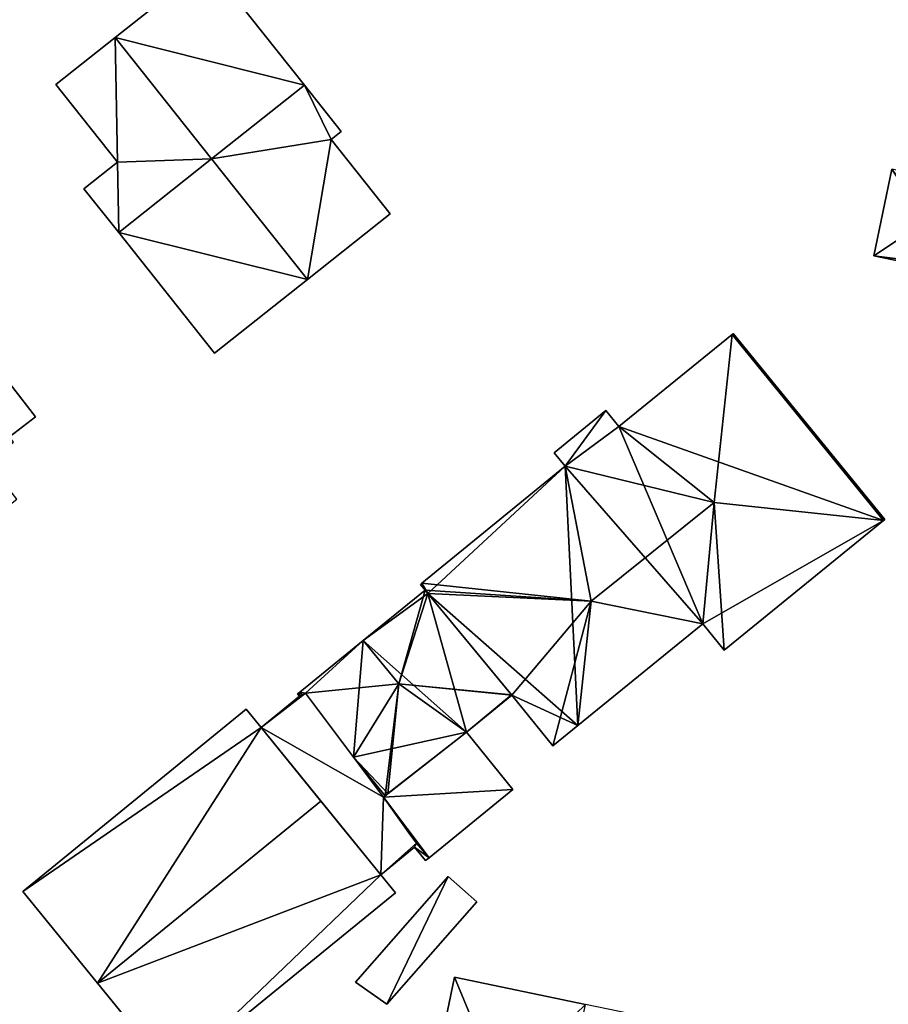
# Model space of a CAD drawing. Units: metres. Extents: x 76219 to 76884, y 346500 to 347008.
# Drawn here: x 76448 to 76495, y 346629 to 346681 of the extents above; entities that cross this region are included whole.
import ezdxf

# ---------------------------------------------------------------- set-up
doc = ezdxf.new("R2010")
doc.units = ezdxf.units.M
for name, color, linetype in [('FacadeFaces', 253, 'Continuous'), ('FloorBoundary', 4, 'Continuous'), ('FloorFaces', 253, 'Continuous'), ('OuterEaves', 4, 'Continuous'), ('RoofFaces', 24, 'Continuous'), ('RoofLines', 2, 'Continuous')]:
    doc.layers.add(name, color=color, linetype=linetype)

msp = doc.modelspace()

# ---------------------------------------------------------------- linework, layer by layer
at = {"layer": 'FacadeFaces'}
for points in [[(76458.491, 346683.989, 254.579), (76453.552, 346680.063, 250.668), (76453.552, 346680.063, 259.554), (76458.491, 346683.989, 254.579)], [(76458.491, 346683.989, 250.668), (76453.552, 346680.063, 250.668), (76458.491, 346683.989, 254.579), (76458.491, 346683.989, 250.668)], [(76463.621, 346677.535, 254.579), (76458.491, 346683.989, 250.668), (76458.491, 346683.989, 254.579), (76463.621, 346677.535, 254.579)], [(76463.621, 346677.535, 250.668), (76458.491, 346683.989, 250.668), (76463.621, 346677.535, 254.579), (76463.621, 346677.535, 250.668)], [(76453.552, 346680.063, 259.554), (76453.552, 346680.063, 250.668), (76450.398, 346677.557, 256.378), (76453.552, 346680.063, 259.554)], [(76453.552, 346680.063, 250.668), (76450.398, 346677.557, 250.668), (76450.398, 346677.557, 256.378), (76453.552, 346680.063, 250.668)], [(76450.398, 346677.557, 256.378), (76450.398, 346677.557, 250.668), (76453.672, 346673.437, 256.378), (76450.398, 346677.557, 256.378)], [(76450.398, 346677.557, 250.668), (76453.672, 346673.437, 250.668), (76453.672, 346673.437, 256.378), (76450.398, 346677.557, 250.668)], [(76463.621, 346677.535, 254.839), (76458.682, 346673.608, 250.891), (76458.682, 346673.608, 259.962), (76463.621, 346677.535, 254.839)], [(76463.621, 346677.535, 250.891), (76458.682, 346673.608, 250.891), (76463.621, 346677.535, 254.839), (76463.621, 346677.535, 250.891)], [(76458.682, 346673.607, 259.554), (76458.682, 346673.607, 250.668), (76463.621, 346677.535, 254.579), (76458.682, 346673.607, 259.554)], [(76458.682, 346673.607, 250.668), (76463.621, 346677.535, 250.668), (76463.621, 346677.535, 254.579), (76458.682, 346673.607, 250.668)], [(76465.58, 346675.07, 254.839), (76463.621, 346677.535, 250.891), (76463.621, 346677.535, 254.839), (76465.58, 346675.07, 254.839)], [(76465.58, 346675.07, 250.891), (76463.621, 346677.535, 250.891), (76465.58, 346675.07, 254.839), (76465.58, 346675.07, 250.891)], [(76465.036, 346674.637, 255.404), (76465.036, 346674.637, 250.891), (76465.58, 346675.07, 254.839), (76465.036, 346674.637, 255.404)], [(76465.58, 346675.07, 254.839), (76465.036, 346674.637, 250.891), (76465.58, 346675.07, 250.891), (76465.58, 346675.07, 254.839)], [(76468.178, 346670.683, 255.404), (76465.036, 346674.637, 250.891), (76465.036, 346674.637, 255.404), (76468.178, 346670.683, 255.404)], [(76468.178, 346670.683, 250.891), (76465.036, 346674.637, 250.891), (76468.178, 346670.683, 255.404), (76468.178, 346670.683, 250.891)], [(76453.672, 346673.437, 256.378), (76453.672, 346673.437, 250.668), (76451.886, 346672.017, 254.579), (76453.672, 346673.437, 256.378)], [(76451.886, 346672.017, 254.579), (76453.672, 346673.437, 250.668), (76451.886, 346672.017, 250.668), (76451.886, 346672.017, 254.579)], [(76458.682, 346673.608, 259.962), (76458.682, 346673.608, 250.891), (76453.743, 346669.68, 254.839), (76458.682, 346673.608, 259.962)], [(76458.682, 346673.608, 250.891), (76453.743, 346669.68, 250.891), (76453.743, 346669.68, 254.839), (76458.682, 346673.608, 250.891)], [(76453.743, 346669.68, 254.579), (76458.682, 346673.607, 250.668), (76458.682, 346673.607, 259.554), (76453.743, 346669.68, 254.579)], [(76453.743, 346669.68, 250.668), (76458.682, 346673.607, 250.668), (76453.743, 346669.68, 254.579), (76453.743, 346669.68, 250.668)], [(76494.88, 346673.051, 252.956), (76493.926, 346668.449, 250.916), (76493.926, 346668.449, 252.956), (76494.88, 346673.051, 252.956)], [(76494.88, 346673.051, 250.916), (76493.926, 346668.449, 250.916), (76494.88, 346673.051, 252.956), (76494.88, 346673.051, 250.916)], [(76451.886, 346672.017, 254.579), (76453.743, 346669.68, 250.668), (76453.743, 346669.68, 254.579), (76451.886, 346672.017, 254.579)], [(76451.886, 346672.017, 250.668), (76453.743, 346669.68, 250.668), (76451.886, 346672.017, 254.579), (76451.886, 346672.017, 250.668)], [(76463.782, 346667.19, 259.962), (76463.782, 346667.19, 250.891), (76468.178, 346670.683, 255.404), (76463.782, 346667.19, 259.962)], [(76463.782, 346667.19, 250.891), (76468.178, 346670.683, 250.891), (76468.178, 346670.683, 255.404), (76463.782, 346667.19, 250.891)], [(76453.743, 346669.68, 254.839), (76458.843, 346663.264, 250.891), (76458.843, 346663.264, 254.84), (76453.743, 346669.68, 254.839)], [(76453.743, 346669.68, 250.891), (76458.843, 346663.264, 250.891), (76453.743, 346669.68, 254.839), (76453.743, 346669.68, 250.891)], [(76493.926, 346668.449, 252.956), (76496.218, 346667.974, 250.916), (76496.218, 346667.974, 253.39), (76493.926, 346668.449, 252.956)], [(76493.926, 346668.449, 250.916), (76496.218, 346667.974, 250.916), (76493.926, 346668.449, 252.956), (76493.926, 346668.449, 250.916)], [(76458.843, 346663.264, 254.84), (76463.782, 346667.19, 250.891), (76463.782, 346667.19, 259.962), (76458.843, 346663.264, 254.84)], [(76458.843, 346663.264, 250.891), (76463.782, 346667.19, 250.891), (76458.843, 346663.264, 254.84), (76458.843, 346663.264, 250.891)], [(76486.375, 346664.258, 255.664), (76480.357, 346659.354, 250.894), (76480.357, 346659.354, 255.704), (76486.375, 346664.258, 255.664)], [(76486.375, 346664.258, 250.894), (76480.357, 346659.354, 250.894), (76486.375, 346664.258, 255.664), (76486.375, 346664.258, 250.894)], [(76486.436, 346664.308, 255.613), (76486.375, 346664.258, 250.894), (76486.375, 346664.258, 255.664), (76486.436, 346664.308, 255.613)], [(76486.436, 346664.308, 250.894), (76486.375, 346664.258, 250.894), (76486.436, 346664.308, 255.613), (76486.436, 346664.308, 250.894)], [(76494.5, 346654.412, 255.613), (76486.436, 346664.308, 250.894), (76486.436, 346664.308, 255.613), (76494.5, 346654.412, 255.613)], [(76494.5, 346654.412, 250.894), (76486.436, 346664.308, 250.894), (76494.5, 346654.412, 255.613), (76494.5, 346654.412, 250.894)], [(76449.306, 346659.882, 256.036), (76447.054, 346662.762, 251.046), (76447.054, 346662.762, 256.036), (76449.306, 346659.882, 256.036)], [(76449.306, 346659.882, 251.046), (76447.054, 346662.762, 251.046), (76449.306, 346659.882, 256.036), (76449.306, 346659.882, 251.046)], [(76479.662, 346660.207, 254.35), (76479.662, 346660.207, 251.168), (76476.913, 346657.967, 254.35), (76479.662, 346660.207, 254.35)], [(76476.913, 346657.967, 254.35), (76479.662, 346660.207, 251.168), (76476.913, 346657.967, 251.168), (76476.913, 346657.967, 254.35)], [(76480.357, 346659.354, 254.35), (76479.662, 346660.207, 251.168), (76479.662, 346660.207, 254.35), (76480.357, 346659.354, 254.35)], [(76480.357, 346659.354, 251.168), (76479.662, 346660.207, 251.168), (76480.357, 346659.354, 254.35), (76480.357, 346659.354, 251.168)], [(76447.928, 346658.804, 257.444), (76447.928, 346658.804, 251.046), (76449.306, 346659.882, 256.036), (76447.928, 346658.804, 257.444)], [(76447.928, 346658.804, 251.046), (76449.306, 346659.882, 251.046), (76449.306, 346659.882, 256.036), (76447.928, 346658.804, 251.046)], [(76480.357, 346659.354, 255.704), (76480.357, 346659.354, 250.894), (76477.501, 346657.245, 255.613), (76480.357, 346659.354, 255.704)], [(76480.357, 346659.354, 250.894), (76477.501, 346657.245, 250.894), (76477.501, 346657.245, 255.613), (76480.357, 346659.354, 250.894)], [(76477.501, 346657.245, 254.35), (76480.357, 346659.354, 251.168), (76480.357, 346659.354, 254.35), (76477.501, 346657.245, 254.35)], [(76477.501, 346657.245, 251.168), (76480.357, 346659.354, 251.168), (76477.501, 346657.245, 254.35), (76477.501, 346657.245, 251.168)], [(76476.913, 346657.967, 254.35), (76477.501, 346657.245, 251.168), (76477.501, 346657.245, 254.35), (76476.913, 346657.967, 254.35)], [(76476.913, 346657.967, 251.168), (76477.501, 346657.245, 251.168), (76476.913, 346657.967, 254.35), (76476.913, 346657.967, 251.168)], [(76477.501, 346657.245, 255.613), (76469.862, 346651.021, 250.894), (76469.862, 346651.021, 255.663), (76477.501, 346657.245, 255.613)], [(76477.501, 346657.245, 250.894), (76469.862, 346651.021, 250.894), (76477.501, 346657.245, 255.613), (76477.501, 346657.245, 250.894)], [(76485.962, 346647.455, 255.609), (76494.438, 346654.361, 250.894), (76494.438, 346654.361, 255.665), (76485.962, 346647.455, 255.609)], [(76485.962, 346647.455, 250.894), (76494.438, 346654.361, 250.894), (76485.962, 346647.455, 255.609), (76485.962, 346647.455, 250.894)], [(76494.438, 346654.361, 255.665), (76494.438, 346654.361, 250.894), (76494.5, 346654.412, 255.613), (76494.438, 346654.361, 255.665)], [(76494.438, 346654.361, 250.894), (76494.5, 346654.412, 250.894), (76494.5, 346654.412, 255.613), (76494.438, 346654.361, 250.894)], [(76470.04, 346650.653, 253.798), (76466.746, 346647.97, 251.167), (76466.746, 346647.97, 254.466), (76470.04, 346650.653, 253.798)], [(76470.04, 346650.653, 251.167), (76466.746, 346647.97, 251.167), (76470.04, 346650.653, 253.798), (76470.04, 346650.653, 251.167)], [(76469.862, 346651.021, 255.663), (76469.862, 346651.021, 250.894), (76469.789, 346650.961, 255.603), (76469.862, 346651.021, 255.663)], [(76469.789, 346650.961, 255.603), (76469.862, 346651.021, 250.894), (76469.789, 346650.961, 250.894), (76469.789, 346650.961, 255.603)], [(76469.789, 346650.961, 255.603), (76469.789, 346650.961, 250.894), (76470.04, 346650.653, 255.603), (76469.789, 346650.961, 255.603)], [(76469.789, 346650.961, 250.894), (76470.04, 346650.653, 250.894), (76470.04, 346650.653, 255.603), (76469.789, 346650.961, 250.894)], [(76470.04, 346650.653, 255.603), (76470.189, 346650.472, 250.894), (76470.189, 346650.472, 255.603), (76470.04, 346650.653, 255.603)], [(76470.04, 346650.653, 250.894), (76470.189, 346650.472, 250.894), (76470.04, 346650.653, 255.603), (76470.04, 346650.653, 250.894)], [(76470.189, 346650.472, 253.798), (76470.04, 346650.653, 251.167), (76470.04, 346650.653, 253.798), (76470.189, 346650.472, 253.798)], [(76470.189, 346650.472, 251.167), (76470.04, 346650.653, 251.167), (76470.189, 346650.472, 253.798), (76470.189, 346650.472, 251.167)], [(76470.189, 346650.472, 255.603), (76474.655, 346645.057, 250.894), (76474.655, 346645.057, 255.63), (76470.189, 346650.472, 255.603)], [(76470.189, 346650.472, 250.894), (76474.655, 346645.057, 250.894), (76470.189, 346650.472, 255.603), (76470.189, 346650.472, 250.894)], [(76474.639, 346645.077, 253.798), (76470.189, 346650.472, 251.167), (76470.189, 346650.472, 253.798), (76474.639, 346645.077, 253.798)], [(76474.639, 346645.077, 251.167), (76470.189, 346650.472, 251.167), (76474.639, 346645.077, 253.798), (76474.639, 346645.077, 251.167)], [(76478.176, 346643.451, 256.727), (76484.816, 346648.861, 250.894), (76484.816, 346648.861, 256.77), (76478.176, 346643.451, 256.727)], [(76478.176, 346643.451, 250.894), (76484.816, 346648.861, 250.894), (76478.176, 346643.451, 256.727), (76478.176, 346643.451, 250.894)], [(76484.816, 346648.861, 256.77), (76484.816, 346648.861, 250.894), (76485.962, 346647.455, 255.609), (76484.816, 346648.861, 256.77)], [(76484.816, 346648.861, 250.894), (76485.962, 346647.455, 250.894), (76485.962, 346647.455, 255.609), (76484.816, 346648.861, 250.894)], [(76466.746, 346647.97, 254.466), (76466.746, 346647.97, 251.167), (76463.375, 346645.223, 253.782), (76466.746, 346647.97, 254.466)], [(76466.746, 346647.97, 251.167), (76463.375, 346645.223, 251.167), (76463.375, 346645.223, 253.782), (76466.746, 346647.97, 251.167)], [(76463.356, 346645.011, 254.005), (76461.311, 346643.345, 251.031), (76461.311, 346643.345, 254.005), (76463.356, 346645.011, 254.005)], [(76463.356, 346645.011, 251.031), (76461.311, 346643.345, 251.031), (76463.356, 346645.011, 254.005), (76463.356, 346645.011, 251.031)], [(76463.375, 346645.223, 253.782), (76463.375, 346645.223, 251.167), (76463.26, 346645.129, 253.759), (76463.375, 346645.223, 253.782)], [(76463.26, 346645.129, 253.759), (76463.375, 346645.223, 251.167), (76463.26, 346645.129, 251.167), (76463.26, 346645.129, 253.759)], [(76463.26, 346645.129, 253.759), (76463.356, 346645.011, 251.167), (76463.356, 346645.011, 253.759), (76463.26, 346645.129, 253.759)], [(76463.26, 346645.129, 251.167), (76463.356, 346645.011, 251.167), (76463.26, 346645.129, 253.759), (76463.26, 346645.129, 251.167)], [(76463.679, 346645.164, 254.005), (76463.679, 346645.164, 251.031), (76463.356, 346645.011, 254.005), (76463.679, 346645.164, 254.005)], [(76463.356, 346645.011, 254.005), (76463.679, 346645.164, 251.031), (76463.356, 346645.011, 251.031), (76463.356, 346645.011, 254.005)], [(76463.356, 346645.011, 253.759), (76463.495, 346645.077, 251.167), (76463.495, 346645.077, 253.782), (76463.356, 346645.011, 253.759)], [(76463.356, 346645.011, 251.167), (76463.495, 346645.077, 251.167), (76463.356, 346645.011, 253.759), (76463.356, 346645.011, 251.167)], [(76463.495, 346645.077, 253.782), (76463.679, 346645.164, 251.167), (76463.679, 346645.164, 253.813), (76463.495, 346645.077, 253.782)], [(76463.495, 346645.077, 251.167), (76463.679, 346645.164, 251.167), (76463.495, 346645.077, 253.782), (76463.495, 346645.077, 251.167)], [(76463.679, 346645.164, 253.813), (76463.679, 346645.164, 251.167), (76466.223, 346641.769, 253.782), (76463.679, 346645.164, 253.813)], [(76463.679, 346645.164, 251.167), (76466.223, 346641.769, 251.167), (76466.223, 346641.769, 253.782), (76463.679, 346645.164, 251.167)], [(76467.823, 346639.635, 254.005), (76463.679, 346645.164, 251.031), (76463.679, 346645.164, 254.005), (76467.823, 346639.635, 254.005)], [(76467.823, 346639.635, 251.031), (76463.679, 346645.164, 251.031), (76467.823, 346639.635, 254.005), (76467.823, 346639.635, 251.031)], [(76472.242, 346643.09, 253.794), (76472.242, 346643.09, 251.167), (76474.655, 346645.057, 253.794), (76472.242, 346643.09, 253.794)], [(76472.242, 346643.09, 251.167), (76474.655, 346645.057, 251.167), (76474.655, 346645.057, 253.794), (76472.242, 346643.09, 251.167)], [(76474.655, 346645.057, 253.794), (76474.639, 346645.077, 251.167), (76474.639, 346645.077, 253.798), (76474.655, 346645.057, 253.794)], [(76474.655, 346645.057, 251.167), (76474.639, 346645.077, 251.167), (76474.655, 346645.057, 253.794), (76474.655, 346645.057, 251.167)], [(76474.655, 346645.057, 255.63), (76474.655, 346645.057, 250.894), (76476.847, 346642.368, 255.63), (76474.655, 346645.057, 255.63)], [(76474.655, 346645.057, 250.894), (76476.847, 346642.368, 250.894), (76476.847, 346642.368, 255.63), (76474.655, 346645.057, 250.894)], [(76460.523, 346644.312, 255.612), (76448.629, 346634.62, 251.011), (76448.629, 346634.62, 255.612), (76460.523, 346644.312, 255.612)], [(76460.523, 346644.312, 251.011), (76448.629, 346634.62, 251.011), (76460.523, 346644.312, 255.612), (76460.523, 346644.312, 251.011)], [(76461.311, 346643.345, 256.426), (76461.311, 346643.345, 251.011), (76460.523, 346644.312, 255.612), (76461.311, 346643.345, 256.426)], [(76460.523, 346644.312, 255.612), (76461.311, 346643.345, 251.011), (76460.523, 346644.312, 251.011), (76460.523, 346644.312, 255.612)], [(76464.498, 346639.424, 259.726), (76464.498, 346639.424, 251.011), (76461.311, 346643.345, 256.426), (76464.498, 346639.424, 259.726)], [(76464.498, 346639.424, 251.011), (76461.311, 346643.345, 251.011), (76461.311, 346643.345, 256.426), (76464.498, 346639.424, 251.011)], [(76461.311, 346643.345, 254.005), (76467.684, 346635.505, 251.031), (76467.684, 346635.505, 254.005), (76461.311, 346643.345, 254.005)], [(76461.311, 346643.345, 251.031), (76467.684, 346635.505, 251.031), (76461.311, 346643.345, 254.005), (76461.311, 346643.345, 251.031)], [(76476.847, 346642.368, 255.63), (76478.176, 346643.451, 250.894), (76478.176, 346643.451, 256.727), (76476.847, 346642.368, 255.63)], [(76476.847, 346642.368, 250.894), (76478.176, 346643.451, 250.894), (76476.847, 346642.368, 255.63), (76476.847, 346642.368, 250.894)], [(76472.242, 346643.09, 253.877), (76467.823, 346639.635, 251.066), (76467.823, 346639.635, 253.89), (76472.242, 346643.09, 253.877)], [(76472.242, 346643.09, 251.066), (76467.823, 346639.635, 251.066), (76472.242, 346643.09, 253.877), (76472.242, 346643.09, 251.066)], [(76468.063, 346639.822, 253.811), (76468.063, 346639.822, 251.167), (76472.242, 346643.09, 253.794), (76468.063, 346639.822, 253.811)], [(76468.063, 346639.822, 251.167), (76472.242, 346643.09, 251.167), (76472.242, 346643.09, 253.794), (76468.063, 346639.822, 251.167)], [(76474.718, 346640.051, 253.423), (76472.242, 346643.09, 251.066), (76472.242, 346643.09, 253.877), (76474.718, 346640.051, 253.423)], [(76474.718, 346640.051, 251.066), (76472.242, 346643.09, 251.066), (76474.718, 346640.051, 253.423), (76474.718, 346640.051, 251.066)], [(76466.223, 346641.769, 253.782), (76466.223, 346641.769, 251.167), (76467.823, 346639.635, 253.763), (76466.223, 346641.769, 253.782)], [(76466.223, 346641.769, 251.167), (76467.823, 346639.635, 251.167), (76467.823, 346639.635, 253.763), (76466.223, 346641.769, 251.167)], [(76467.823, 346639.635, 253.763), (76467.921, 346639.711, 251.167), (76467.921, 346639.711, 253.782), (76467.823, 346639.635, 253.763)], [(76467.823, 346639.635, 251.167), (76467.921, 346639.711, 251.167), (76467.823, 346639.635, 253.763), (76467.823, 346639.635, 251.167)], [(76469.576, 346637.186, 254.005), (76467.823, 346639.635, 251.031), (76467.823, 346639.635, 254.005), (76469.576, 346637.186, 254.005)], [(76469.576, 346637.186, 251.031), (76467.823, 346639.635, 251.031), (76469.576, 346637.186, 254.005), (76469.576, 346637.186, 251.031)], [(76467.823, 346639.635, 253.89), (76467.823, 346639.635, 251.066), (76469.273, 346637.61, 253.602), (76467.823, 346639.635, 253.89)], [(76467.823, 346639.635, 251.066), (76469.273, 346637.61, 251.066), (76469.273, 346637.61, 253.602), (76467.823, 346639.635, 251.066)], [(76467.921, 346639.711, 253.782), (76468.063, 346639.822, 251.167), (76468.063, 346639.822, 253.811), (76467.921, 346639.711, 253.782)], [(76467.921, 346639.711, 251.167), (76468.063, 346639.822, 251.167), (76467.921, 346639.711, 253.782), (76467.921, 346639.711, 251.167)], [(76470.25, 346636.41, 253.423), (76470.25, 346636.41, 251.066), (76474.718, 346640.051, 253.423), (76470.25, 346636.41, 253.423)], [(76470.25, 346636.41, 251.066), (76474.718, 346640.051, 251.066), (76474.718, 346640.051, 253.423), (76470.25, 346636.41, 251.066)], [(76467.684, 346635.505, 256.428), (76464.498, 346639.424, 251.011), (76464.498, 346639.424, 259.726), (76467.684, 346635.505, 256.428)], [(76467.684, 346635.505, 251.011), (76464.498, 346639.424, 251.011), (76467.684, 346635.505, 256.428), (76467.684, 346635.505, 251.011)], [(76469.273, 346637.61, 253.602), (76469.273, 346637.61, 251.066), (76469.576, 346637.186, 253.542), (76469.273, 346637.61, 253.602)], [(76469.273, 346637.61, 251.066), (76469.576, 346637.186, 251.066), (76469.576, 346637.186, 253.542), (76469.273, 346637.61, 251.066)], [(76467.684, 346635.505, 254.005), (76469.481, 346636.97, 251.031), (76469.481, 346636.97, 254.005), (76467.684, 346635.505, 254.005)], [(76467.684, 346635.505, 251.031), (76469.481, 346636.97, 251.031), (76467.684, 346635.505, 254.005), (76467.684, 346635.505, 251.031)], [(76469.481, 346636.97, 254.005), (76469.576, 346637.186, 251.031), (76469.576, 346637.186, 254.005), (76469.481, 346636.97, 254.005)], [(76469.481, 346636.97, 251.031), (76469.576, 346637.186, 251.031), (76469.481, 346636.97, 254.005), (76469.481, 346636.97, 251.031)], [(76469.576, 346637.186, 253.542), (76469.576, 346637.186, 251.066), (76469.481, 346636.97, 253.53), (76469.576, 346637.186, 253.542)], [(76469.481, 346636.97, 253.53), (76469.576, 346637.186, 251.066), (76469.481, 346636.97, 251.066), (76469.481, 346636.97, 253.53)], [(76469.481, 346636.97, 253.53), (76469.481, 346636.97, 251.066), (76470.062, 346636.257, 253.423), (76469.481, 346636.97, 253.53)], [(76469.481, 346636.97, 251.066), (76470.062, 346636.257, 251.066), (76470.062, 346636.257, 253.423), (76469.481, 346636.97, 251.066)], [(76470.062, 346636.257, 253.423), (76470.25, 346636.41, 251.066), (76470.25, 346636.41, 253.423), (76470.062, 346636.257, 253.423)], [(76470.062, 346636.257, 251.066), (76470.25, 346636.41, 251.066), (76470.062, 346636.257, 253.423), (76470.062, 346636.257, 251.066)], [(76471.267, 346635.406, 252.78), (76466.345, 346629.797, 250.989), (76466.345, 346629.797, 252.78), (76471.267, 346635.406, 252.78)], [(76471.267, 346635.406, 250.989), (76466.345, 346629.797, 250.989), (76471.267, 346635.406, 252.78), (76471.267, 346635.406, 250.989)], [(76468.473, 346634.537, 255.612), (76467.684, 346635.505, 251.011), (76467.684, 346635.505, 256.428), (76468.473, 346634.537, 255.612)], [(76468.473, 346634.537, 251.011), (76467.684, 346635.505, 251.011), (76468.473, 346634.537, 255.612), (76468.473, 346634.537, 251.011)], [(76472.788, 346634.071, 252.78), (76471.267, 346635.406, 250.989), (76471.267, 346635.406, 252.78), (76472.788, 346634.071, 252.78)], [(76472.788, 346634.071, 250.989), (76471.267, 346635.406, 250.989), (76472.788, 346634.071, 252.78), (76472.788, 346634.071, 250.989)], [(76448.629, 346634.62, 255.612), (76452.609, 346629.736, 251.011), (76452.609, 346629.736, 259.726), (76448.629, 346634.62, 255.612)], [(76448.629, 346634.62, 251.011), (76452.609, 346629.736, 251.011), (76448.629, 346634.62, 255.612), (76448.629, 346634.62, 251.011)], [(76456.588, 346624.852, 255.612), (76468.473, 346634.537, 251.011), (76468.473, 346634.537, 255.612), (76456.588, 346624.852, 255.612)], [(76456.588, 346624.852, 251.011), (76468.473, 346634.537, 251.011), (76456.588, 346624.852, 255.612), (76456.588, 346624.852, 251.011)], [(76467.999, 346628.614, 252.78), (76467.999, 346628.614, 250.989), (76472.788, 346634.071, 252.78), (76467.999, 346628.614, 252.78)], [(76472.788, 346634.071, 252.78), (76467.999, 346628.614, 250.989), (76472.788, 346634.071, 250.989), (76472.788, 346634.071, 252.78)], [(76452.609, 346629.736, 259.726), (76452.609, 346629.736, 251.011), (76456.588, 346624.852, 255.612), (76452.609, 346629.736, 259.726)], [(76452.609, 346629.736, 251.011), (76456.588, 346624.852, 251.011), (76456.588, 346624.852, 255.612), (76452.609, 346629.736, 251.011)], [(76466.345, 346629.797, 252.78), (76467.999, 346628.614, 250.989), (76467.999, 346628.614, 252.78), (76466.345, 346629.797, 252.78)], [(76466.345, 346629.797, 250.989), (76467.999, 346628.614, 250.989), (76466.345, 346629.797, 252.78), (76466.345, 346629.797, 250.989)], [(76471.603, 346630.051, 256.251), (76469.482, 346619.806, 250.73), (76469.482, 346619.806, 256.251), (76471.603, 346630.051, 256.251)], [(76471.603, 346630.051, 250.73), (76469.482, 346619.806, 250.73), (76471.603, 346630.051, 256.251), (76471.603, 346630.051, 250.73)], [(76478.574, 346628.608, 259.111), (76478.574, 346628.608, 250.73), (76471.603, 346630.051, 256.251), (76478.574, 346628.608, 259.111)], [(76478.574, 346628.608, 250.73), (76471.603, 346630.051, 250.73), (76471.603, 346630.051, 256.251), (76478.574, 346628.608, 250.73)]]:
    msp.add_3dface(points, dxfattribs=at)
at = {"layer": 'FloorBoundary'}
for points in [[(76451.886, 346672.017, 250.668), (76453.743, 346669.68, 250.668), (76458.682, 346673.607, 250.668), (76463.621, 346677.535, 250.668), (76458.491, 346683.989, 250.668), (76453.552, 346680.063, 250.668), (76450.398, 346677.557, 250.668), (76453.672, 346673.437, 250.668), (76451.886, 346672.017, 250.668)], [(76465.58, 346675.07, 250.891), (76463.621, 346677.535, 250.891), (76458.682, 346673.608, 250.891), (76453.743, 346669.68, 250.891), (76458.843, 346663.264, 250.891), (76463.782, 346667.19, 250.891), (76468.178, 346670.683, 250.891), (76465.036, 346674.637, 250.891), (76465.58, 346675.07, 250.891)], [(76498.484, 346667.504, 250.916), (76498.559, 346667.867, 250.916), (76499.483, 346672.097, 250.916), (76499.464, 346672.101, 250.916), (76494.88, 346673.051, 250.916), (76493.926, 346668.449, 250.916), (76496.218, 346667.974, 250.916), (76498.484, 346667.504, 250.916)], [(76469.789, 346650.961, 250.894), (76470.04, 346650.653, 250.894), (76470.189, 346650.472, 250.894), (76474.655, 346645.057, 250.894), (76476.847, 346642.368, 250.894), (76478.176, 346643.451, 250.894), (76484.816, 346648.861, 250.894), (76485.962, 346647.455, 250.894), (76494.438, 346654.361, 250.894), (76494.5, 346654.412, 250.894), (76486.436, 346664.308, 250.894), (76486.375, 346664.258, 250.894), (76480.357, 346659.354, 250.894), (76477.501, 346657.245, 250.894), (76469.862, 346651.021, 250.894), (76469.789, 346650.961, 250.894)], [(76443.811, 346663.929, 251.046), (76440.188, 346661.095, 251.046), (76435.118, 346657.13, 251.046), (76440.916, 346649.716, 251.046), (76445.986, 346653.68, 251.046), (76448.309, 346655.497, 251.046), (76446.777, 346657.456, 251.046), (76448.145, 346658.526, 251.046), (76447.928, 346658.804, 251.046), (76449.306, 346659.882, 251.046), (76447.054, 346662.762, 251.046), (76445.608, 346661.632, 251.046), (76443.811, 346663.929, 251.046)], [(76476.913, 346657.967, 251.168), (76477.501, 346657.245, 251.168), (76480.357, 346659.354, 251.168), (76479.662, 346660.207, 251.168), (76476.913, 346657.967, 251.168)], [(76463.26, 346645.129, 251.167), (76463.356, 346645.011, 251.167), (76463.495, 346645.077, 251.167), (76463.679, 346645.164, 251.167), (76466.223, 346641.769, 251.167), (76467.823, 346639.635, 251.167), (76467.921, 346639.711, 251.167), (76468.063, 346639.822, 251.167), (76472.242, 346643.09, 251.167), (76474.655, 346645.057, 251.167), (76474.639, 346645.077, 251.167), (76470.189, 346650.472, 251.167), (76470.04, 346650.653, 251.167), (76466.746, 346647.97, 251.167), (76463.375, 346645.223, 251.167), (76463.26, 346645.129, 251.167)], [(76463.356, 346645.011, 251.031), (76461.311, 346643.345, 251.031), (76467.684, 346635.505, 251.031), (76469.481, 346636.97, 251.031), (76469.576, 346637.186, 251.031), (76467.823, 346639.635, 251.031), (76463.679, 346645.164, 251.031), (76463.356, 346645.011, 251.031)], [(76460.523, 346644.312, 251.011), (76448.629, 346634.62, 251.011), (76452.609, 346629.736, 251.011), (76456.588, 346624.852, 251.011), (76468.473, 346634.537, 251.011), (76467.684, 346635.505, 251.011), (76464.498, 346639.424, 251.011), (76461.311, 346643.345, 251.011), (76460.523, 346644.312, 251.011)], [(76469.481, 346636.97, 251.066), (76470.062, 346636.257, 251.066), (76470.25, 346636.41, 251.066), (76474.718, 346640.051, 251.066), (76472.242, 346643.09, 251.066), (76467.823, 346639.635, 251.066), (76469.273, 346637.61, 251.066), (76469.576, 346637.186, 251.066), (76469.481, 346636.97, 251.066)], [(76472.788, 346634.071, 250.989), (76471.267, 346635.406, 250.989), (76466.345, 346629.797, 250.989), (76467.999, 346628.614, 250.989), (76472.788, 346634.071, 250.989)], [(76468.718, 346616.117, 250.73), (76475.689, 346614.674, 250.73), (76482.66, 346613.231, 250.73), (76483.424, 346616.919, 250.73), (76483.444, 346617.017, 250.73), (76483.542, 346616.997, 250.73), (76485.643, 346627.144, 250.73), (76478.574, 346628.608, 250.73), (76471.603, 346630.051, 250.73), (76469.482, 346619.806, 250.73), (76468.718, 346616.117, 250.73)]]:
    msp.add_polyline3d(points, dxfattribs=at)
at = {"layer": 'FloorFaces'}
for points in [[(76463.621, 346677.535, 250.668), (76453.552, 346680.063, 250.668), (76458.491, 346683.989, 250.668), (76463.621, 346677.535, 250.668)], [(76453.552, 346680.063, 250.668), (76453.672, 346673.437, 250.668), (76450.398, 346677.557, 250.668), (76453.552, 346680.063, 250.668)], [(76458.682, 346673.607, 250.668), (76453.552, 346680.063, 250.668), (76463.621, 346677.535, 250.668), (76458.682, 346673.607, 250.668)], [(76458.682, 346673.607, 250.668), (76453.672, 346673.437, 250.668), (76453.552, 346680.063, 250.668), (76458.682, 346673.607, 250.668)], [(76463.621, 346677.535, 250.891), (76465.036, 346674.637, 250.891), (76458.682, 346673.608, 250.891), (76463.621, 346677.535, 250.891)], [(76465.58, 346675.07, 250.891), (76465.036, 346674.637, 250.891), (76463.621, 346677.535, 250.891), (76465.58, 346675.07, 250.891)], [(76458.682, 346673.608, 250.891), (76465.036, 346674.637, 250.891), (76463.782, 346667.19, 250.891), (76458.682, 346673.608, 250.891)], [(76463.782, 346667.19, 250.891), (76465.036, 346674.637, 250.891), (76468.178, 346670.683, 250.891), (76463.782, 346667.19, 250.891)], [(76451.886, 346672.017, 250.668), (76453.672, 346673.437, 250.668), (76453.743, 346669.68, 250.668), (76451.886, 346672.017, 250.668)], [(76453.743, 346669.68, 250.668), (76453.672, 346673.437, 250.668), (76458.682, 346673.607, 250.668), (76453.743, 346669.68, 250.668)], [(76458.682, 346673.608, 250.891), (76463.782, 346667.19, 250.891), (76453.743, 346669.68, 250.891), (76458.682, 346673.608, 250.891)], [(76498.559, 346667.867, 250.916), (76493.926, 346668.449, 250.916), (76494.88, 346673.051, 250.916), (76498.559, 346667.867, 250.916)], [(76453.743, 346669.68, 250.891), (76463.782, 346667.19, 250.891), (76458.843, 346663.264, 250.891), (76453.743, 346669.68, 250.891)], [(76498.559, 346667.867, 250.916), (76496.218, 346667.974, 250.916), (76493.926, 346668.449, 250.916), (76498.559, 346667.867, 250.916)], [(76494.438, 346654.361, 250.894), (76480.357, 346659.354, 250.894), (76486.375, 346664.258, 250.894), (76494.438, 346654.361, 250.894)], [(76494.5, 346654.412, 250.894), (76486.375, 346664.258, 250.894), (76486.436, 346664.308, 250.894), (76494.5, 346654.412, 250.894)], [(76494.438, 346654.361, 250.894), (76486.375, 346664.258, 250.894), (76494.5, 346654.412, 250.894), (76494.438, 346654.361, 250.894)], [(76447.928, 346658.804, 251.046), (76447.054, 346662.762, 251.046), (76449.306, 346659.882, 251.046), (76447.928, 346658.804, 251.046)], [(76476.913, 346657.967, 251.168), (76479.662, 346660.207, 251.168), (76477.501, 346657.245, 251.168), (76476.913, 346657.967, 251.168)], [(76477.501, 346657.245, 251.168), (76479.662, 346660.207, 251.168), (76480.357, 346659.354, 251.168), (76477.501, 346657.245, 251.168)], [(76484.816, 346648.861, 250.894), (76477.501, 346657.245, 250.894), (76480.357, 346659.354, 250.894), (76484.816, 346648.861, 250.894)], [(76484.816, 346648.861, 250.894), (76480.357, 346659.354, 250.894), (76494.438, 346654.361, 250.894), (76484.816, 346648.861, 250.894)], [(76470.189, 346650.472, 250.894), (76469.862, 346651.021, 250.894), (76477.501, 346657.245, 250.894), (76470.189, 346650.472, 250.894)], [(76470.189, 346650.472, 250.894), (76477.501, 346657.245, 250.894), (76478.176, 346643.451, 250.894), (76470.189, 346650.472, 250.894)], [(76478.176, 346643.451, 250.894), (76477.501, 346657.245, 250.894), (76484.816, 346648.861, 250.894), (76478.176, 346643.451, 250.894)], [(76484.816, 346648.861, 250.894), (76494.438, 346654.361, 250.894), (76485.962, 346647.455, 250.894), (76484.816, 346648.861, 250.894)], [(76470.189, 346650.472, 251.167), (76466.746, 346647.97, 251.167), (76470.04, 346650.653, 251.167), (76470.189, 346650.472, 251.167)], [(76469.789, 346650.961, 250.894), (76469.862, 346651.021, 250.894), (76470.04, 346650.653, 250.894), (76469.789, 346650.961, 250.894)], [(76470.04, 346650.653, 250.894), (76469.862, 346651.021, 250.894), (76470.189, 346650.472, 250.894), (76470.04, 346650.653, 250.894)], [(76472.242, 346643.09, 251.167), (76466.746, 346647.97, 251.167), (76470.189, 346650.472, 251.167), (76472.242, 346643.09, 251.167)], [(76470.189, 346650.472, 250.894), (76478.176, 346643.451, 250.894), (76474.655, 346645.057, 250.894), (76470.189, 346650.472, 250.894)], [(76472.242, 346643.09, 251.167), (76470.189, 346650.472, 251.167), (76474.639, 346645.077, 251.167), (76472.242, 346643.09, 251.167)], [(76463.679, 346645.164, 251.167), (76463.375, 346645.223, 251.167), (76466.746, 346647.97, 251.167), (76463.679, 346645.164, 251.167)], [(76463.679, 346645.164, 251.167), (76466.746, 346647.97, 251.167), (76466.223, 346641.769, 251.167), (76463.679, 346645.164, 251.167)], [(76466.223, 346641.769, 251.167), (76466.746, 346647.97, 251.167), (76472.242, 346643.09, 251.167), (76466.223, 346641.769, 251.167)], [(76463.356, 346645.011, 251.031), (76463.679, 346645.164, 251.031), (76461.311, 346643.345, 251.031), (76463.356, 346645.011, 251.031)], [(76461.311, 346643.345, 251.031), (76463.679, 346645.164, 251.031), (76467.823, 346639.635, 251.031), (76461.311, 346643.345, 251.031)], [(76463.26, 346645.129, 251.167), (76463.375, 346645.223, 251.167), (76463.356, 346645.011, 251.167), (76463.26, 346645.129, 251.167)], [(76463.356, 346645.011, 251.167), (76463.375, 346645.223, 251.167), (76463.495, 346645.077, 251.167), (76463.356, 346645.011, 251.167)], [(76463.495, 346645.077, 251.167), (76463.375, 346645.223, 251.167), (76463.679, 346645.164, 251.167), (76463.495, 346645.077, 251.167)], [(76472.242, 346643.09, 251.167), (76474.639, 346645.077, 251.167), (76474.655, 346645.057, 251.167), (76472.242, 346643.09, 251.167)], [(76474.655, 346645.057, 250.894), (76478.176, 346643.451, 250.894), (76476.847, 346642.368, 250.894), (76474.655, 346645.057, 250.894)], [(76460.523, 346644.312, 251.011), (76461.311, 346643.345, 251.011), (76448.629, 346634.62, 251.011), (76460.523, 346644.312, 251.011)], [(76448.629, 346634.62, 251.011), (76461.311, 346643.345, 251.011), (76452.609, 346629.736, 251.011), (76448.629, 346634.62, 251.011)], [(76452.609, 346629.736, 251.011), (76461.311, 346643.345, 251.011), (76464.498, 346639.424, 251.011), (76452.609, 346629.736, 251.011)], [(76461.311, 346643.345, 251.031), (76467.823, 346639.635, 251.031), (76467.684, 346635.505, 251.031), (76461.311, 346643.345, 251.031)], [(76466.223, 346641.769, 251.167), (76472.242, 346643.09, 251.167), (76468.063, 346639.822, 251.167), (76466.223, 346641.769, 251.167)], [(76474.718, 346640.051, 251.066), (76467.823, 346639.635, 251.066), (76472.242, 346643.09, 251.066), (76474.718, 346640.051, 251.066)], [(76466.223, 346641.769, 251.167), (76467.921, 346639.711, 251.167), (76467.823, 346639.635, 251.167), (76466.223, 346641.769, 251.167)], [(76466.223, 346641.769, 251.167), (76468.063, 346639.822, 251.167), (76467.921, 346639.711, 251.167), (76466.223, 346641.769, 251.167)], [(76467.684, 346635.505, 251.031), (76467.823, 346639.635, 251.031), (76469.576, 346637.186, 251.031), (76467.684, 346635.505, 251.031)], [(76470.25, 346636.41, 251.066), (76467.823, 346639.635, 251.066), (76474.718, 346640.051, 251.066), (76470.25, 346636.41, 251.066)], [(76470.25, 346636.41, 251.066), (76469.273, 346637.61, 251.066), (76467.823, 346639.635, 251.066), (76470.25, 346636.41, 251.066)], [(76452.609, 346629.736, 251.011), (76464.498, 346639.424, 251.011), (76467.684, 346635.505, 251.011), (76452.609, 346629.736, 251.011)], [(76470.25, 346636.41, 251.066), (76469.576, 346637.186, 251.066), (76469.273, 346637.61, 251.066), (76470.25, 346636.41, 251.066)], [(76467.684, 346635.505, 251.031), (76469.576, 346637.186, 251.031), (76469.481, 346636.97, 251.031), (76467.684, 346635.505, 251.031)], [(76469.481, 346636.97, 251.066), (76469.576, 346637.186, 251.066), (76470.25, 346636.41, 251.066), (76469.481, 346636.97, 251.066)], [(76469.481, 346636.97, 251.066), (76470.25, 346636.41, 251.066), (76470.062, 346636.257, 251.066), (76469.481, 346636.97, 251.066)], [(76452.609, 346629.736, 251.011), (76467.684, 346635.505, 251.011), (76456.588, 346624.852, 251.011), (76452.609, 346629.736, 251.011)], [(76456.588, 346624.852, 251.011), (76467.684, 346635.505, 251.011), (76468.473, 346634.537, 251.011), (76456.588, 346624.852, 251.011)], [(76471.267, 346635.406, 250.989), (76467.999, 346628.614, 250.989), (76466.345, 346629.797, 250.989), (76471.267, 346635.406, 250.989)], [(76472.788, 346634.071, 250.989), (76467.999, 346628.614, 250.989), (76471.267, 346635.406, 250.989), (76472.788, 346634.071, 250.989)], [(76478.574, 346628.608, 250.73), (76469.482, 346619.806, 250.73), (76471.603, 346630.051, 250.73), (76478.574, 346628.608, 250.73)]]:
    msp.add_3dface(points, dxfattribs=at)
at = {"layer": 'OuterEaves'}
for points in [[(76463.621, 346677.535, 254.579), (76458.491, 346683.989, 254.579), (76453.552, 346680.063, 259.554), (76450.398, 346677.557, 256.378), (76453.672, 346673.437, 256.378), (76451.886, 346672.017, 254.579), (76453.743, 346669.68, 254.579), (76458.682, 346673.607, 259.554), (76463.621, 346677.535, 254.579)], [(76463.782, 346667.19, 259.962), (76468.178, 346670.683, 255.404), (76465.036, 346674.637, 255.404), (76465.58, 346675.07, 254.839), (76463.621, 346677.535, 254.839), (76458.682, 346673.608, 259.962), (76453.743, 346669.68, 254.839), (76458.843, 346663.264, 254.84), (76463.782, 346667.19, 259.962)], [(76493.926, 346668.449, 252.956), (76496.218, 346667.974, 253.39), (76498.484, 346667.504, 252.961), (76498.559, 346667.867, 252.961), (76499.483, 346672.097, 252.952), (76499.464, 346672.101, 252.956), (76494.88, 346673.051, 252.956), (76493.926, 346668.449, 252.956)], [(76469.789, 346650.961, 255.603), (76470.04, 346650.653, 255.603), (76470.189, 346650.472, 255.603), (76474.655, 346645.057, 255.63), (76476.847, 346642.368, 255.63), (76478.176, 346643.451, 256.727), (76484.816, 346648.861, 256.77), (76485.962, 346647.455, 255.609), (76494.438, 346654.361, 255.665), (76494.5, 346654.412, 255.613), (76486.436, 346664.308, 255.613), (76486.375, 346664.258, 255.664), (76480.357, 346659.354, 255.704), (76477.501, 346657.245, 255.613), (76469.862, 346651.021, 255.663), (76469.789, 346650.961, 255.603)], [(76449.306, 346659.882, 256.036), (76447.054, 346662.762, 256.036), (76445.608, 346661.632, 257.513), (76443.811, 346663.929, 257.513), (76440.188, 346661.095, 261.215), (76435.118, 346657.13, 256.036), (76440.916, 346649.716, 256.036), (76445.986, 346653.68, 261.215), (76448.309, 346655.497, 258.842), (76446.777, 346657.456, 258.842), (76448.145, 346658.526, 257.444), (76447.928, 346658.804, 257.444), (76449.306, 346659.882, 256.036)], [(76476.913, 346657.967, 254.35), (76477.501, 346657.245, 254.35), (76480.357, 346659.354, 254.35), (76479.662, 346660.207, 254.35), (76476.913, 346657.967, 254.35)], [(76474.655, 346645.057, 253.794), (76474.639, 346645.077, 253.798), (76470.189, 346650.472, 253.798), (76470.04, 346650.653, 253.798), (76466.746, 346647.97, 254.466), (76463.375, 346645.223, 253.782), (76463.26, 346645.129, 253.759), (76463.356, 346645.011, 253.759), (76463.495, 346645.077, 253.782), (76463.679, 346645.164, 253.813), (76466.223, 346641.769, 253.782), (76467.823, 346639.635, 253.763), (76467.921, 346639.711, 253.782), (76468.063, 346639.822, 253.811), (76472.242, 346643.09, 253.794), (76474.655, 346645.057, 253.794)], [(76469.481, 346636.97, 254.005), (76469.576, 346637.186, 254.005), (76467.823, 346639.635, 254.005), (76463.679, 346645.164, 254.005), (76463.356, 346645.011, 254.005), (76461.311, 346643.345, 254.005), (76467.684, 346635.505, 254.005), (76469.481, 346636.97, 254.005)], [(76460.523, 346644.312, 255.612), (76448.629, 346634.62, 255.612), (76452.609, 346629.736, 259.726), (76456.588, 346624.852, 255.612), (76468.473, 346634.537, 255.612), (76467.684, 346635.505, 256.428), (76464.498, 346639.424, 259.726), (76461.311, 346643.345, 256.426), (76460.523, 346644.312, 255.612)], [(76470.062, 346636.257, 253.423), (76470.25, 346636.41, 253.423), (76474.718, 346640.051, 253.423), (76472.242, 346643.09, 253.877), (76467.823, 346639.635, 253.89), (76469.273, 346637.61, 253.602), (76469.576, 346637.186, 253.542), (76469.481, 346636.97, 253.53), (76470.062, 346636.257, 253.423)], [(76472.788, 346634.071, 252.78), (76471.267, 346635.406, 252.78), (76466.345, 346629.797, 252.78), (76467.999, 346628.614, 252.78), (76472.788, 346634.071, 252.78)], [(76482.66, 346613.231, 256.251), (76483.424, 346616.919, 256.251), (76483.444, 346617.017, 256.251), (76483.542, 346616.997, 256.211), (76485.643, 346627.144, 256.211), (76478.574, 346628.608, 259.111), (76471.603, 346630.051, 256.251), (76469.482, 346619.806, 256.251), (76468.718, 346616.117, 256.251), (76475.689, 346614.674, 259.111), (76482.66, 346613.231, 256.251)]]:
    msp.add_polyline3d(points, dxfattribs=at)
at = {"layer": 'RoofFaces'}
for points in [[(76458.491, 346683.989, 254.579), (76453.552, 346680.063, 259.554), (76463.621, 346677.535, 254.579), (76458.491, 346683.989, 254.579)], [(76450.398, 346677.557, 256.378), (76453.672, 346673.437, 256.378), (76453.552, 346680.063, 259.554), (76450.398, 346677.557, 256.378)], [(76453.552, 346680.063, 259.554), (76458.682, 346673.607, 259.554), (76463.621, 346677.535, 254.579), (76453.552, 346680.063, 259.554)], [(76453.672, 346673.437, 256.378), (76458.682, 346673.607, 259.554), (76453.552, 346680.063, 259.554), (76453.672, 346673.437, 256.378)], [(76463.621, 346677.535, 254.839), (76458.682, 346673.608, 259.962), (76465.036, 346674.637, 255.404), (76463.621, 346677.535, 254.839)], [(76465.58, 346675.07, 254.839), (76463.621, 346677.535, 254.839), (76465.036, 346674.637, 255.404), (76465.58, 346675.07, 254.839)], [(76465.036, 346674.637, 255.404), (76458.682, 346673.608, 259.962), (76463.782, 346667.19, 259.962), (76465.036, 346674.637, 255.404)], [(76468.178, 346670.683, 255.404), (76465.036, 346674.637, 255.404), (76463.782, 346667.19, 259.962), (76468.178, 346670.683, 255.404)], [(76451.886, 346672.017, 254.579), (76453.743, 346669.68, 254.579), (76453.672, 346673.437, 256.378), (76451.886, 346672.017, 254.579)], [(76453.743, 346669.68, 254.579), (76458.682, 346673.607, 259.554), (76453.672, 346673.437, 256.378), (76453.743, 346669.68, 254.579)], [(76458.682, 346673.608, 259.962), (76453.743, 346669.68, 254.839), (76463.782, 346667.19, 259.962), (76458.682, 346673.608, 259.962)], [(76493.926, 346668.449, 252.956), (76496.697, 346670.284, 253.39), (76494.88, 346673.051, 252.956), (76493.926, 346668.449, 252.956)], [(76496.218, 346667.974, 253.39), (76496.697, 346670.284, 253.39), (76493.926, 346668.449, 252.956), (76496.218, 346667.974, 253.39)], [(76453.743, 346669.68, 254.839), (76458.843, 346663.264, 254.84), (76463.782, 346667.19, 259.962), (76453.743, 346669.68, 254.839)], [(76480.357, 346659.354, 255.704), (76485.427, 346655.317, 259.748), (76486.375, 346664.258, 255.664), (76480.357, 346659.354, 255.704)], [(76486.375, 346664.258, 255.664), (76485.427, 346655.317, 259.748), (76494.438, 346654.361, 255.665), (76486.375, 346664.258, 255.664)], [(76486.436, 346664.308, 255.613), (76486.375, 346664.258, 255.664), (76494.5, 346654.412, 255.613), (76486.436, 346664.308, 255.613)], [(76494.5, 346654.412, 255.613), (76486.375, 346664.258, 255.664), (76494.438, 346654.361, 255.665), (76494.5, 346654.412, 255.613)], [(76447.054, 346662.762, 256.036), (76447.928, 346658.804, 257.444), (76449.306, 346659.882, 256.036), (76447.054, 346662.762, 256.036)], [(76477.501, 346657.245, 254.35), (76479.662, 346660.207, 254.35), (76476.913, 346657.967, 254.35), (76477.501, 346657.245, 254.35)], [(76480.357, 346659.354, 254.35), (76479.662, 346660.207, 254.35), (76477.501, 346657.245, 254.35), (76480.357, 346659.354, 254.35)], [(76477.501, 346657.245, 255.613), (76485.427, 346655.317, 259.748), (76480.357, 346659.354, 255.704), (76477.501, 346657.245, 255.613)], [(76469.862, 346651.021, 255.663), (76478.877, 346650.065, 259.748), (76477.501, 346657.245, 255.613), (76469.862, 346651.021, 255.663)], [(76478.877, 346650.065, 259.748), (76485.427, 346655.317, 259.748), (76477.501, 346657.245, 255.613), (76478.877, 346650.065, 259.748)], [(76484.816, 346648.861, 256.77), (76485.427, 346655.317, 259.748), (76478.877, 346650.065, 259.748), (76484.816, 346648.861, 256.77)], [(76485.962, 346647.455, 255.609), (76485.427, 346655.317, 259.748), (76484.816, 346648.861, 256.77), (76485.962, 346647.455, 255.609)], [(76494.438, 346654.361, 255.665), (76485.427, 346655.317, 259.748), (76485.962, 346647.455, 255.609), (76494.438, 346654.361, 255.665)], [(76466.746, 346647.97, 254.466), (76468.642, 346645.671, 254.466), (76470.04, 346650.653, 253.798), (76466.746, 346647.97, 254.466)], [(76470.04, 346650.653, 253.798), (76468.642, 346645.671, 254.466), (76470.189, 346650.472, 253.798), (76470.04, 346650.653, 253.798)], [(76470.04, 346650.653, 255.603), (76469.862, 346651.021, 255.663), (76469.789, 346650.961, 255.603), (76470.04, 346650.653, 255.603)], [(76470.04, 346650.653, 255.603), (76478.877, 346650.065, 259.748), (76469.862, 346651.021, 255.663), (76470.04, 346650.653, 255.603)], [(76470.189, 346650.472, 255.603), (76478.877, 346650.065, 259.748), (76470.04, 346650.653, 255.603), (76470.189, 346650.472, 255.603)], [(76470.189, 346650.472, 253.798), (76468.642, 346645.671, 254.466), (76474.639, 346645.077, 253.798), (76470.189, 346650.472, 253.798)], [(76474.655, 346645.057, 255.63), (76478.877, 346650.065, 259.748), (76470.189, 346650.472, 255.603), (76474.655, 346645.057, 255.63)], [(76476.847, 346642.368, 255.63), (76478.877, 346650.065, 259.748), (76474.655, 346645.057, 255.63), (76476.847, 346642.368, 255.63)], [(76478.176, 346643.451, 256.727), (76478.877, 346650.065, 259.748), (76476.847, 346642.368, 255.63), (76478.176, 346643.451, 256.727)], [(76484.816, 346648.861, 256.77), (76478.877, 346650.065, 259.748), (76478.176, 346643.451, 256.727), (76484.816, 346648.861, 256.77)], [(76463.375, 346645.223, 253.782), (76463.679, 346645.164, 253.813), (76466.746, 346647.97, 254.466), (76463.375, 346645.223, 253.782)], [(76463.679, 346645.164, 253.813), (76468.642, 346645.671, 254.466), (76466.746, 346647.97, 254.466), (76463.679, 346645.164, 253.813)], [(76466.223, 346641.769, 253.782), (76468.642, 346645.671, 254.466), (76463.679, 346645.164, 253.813), (76466.223, 346641.769, 253.782)], [(76467.921, 346639.711, 253.782), (76468.642, 346645.671, 254.466), (76466.223, 346641.769, 253.782), (76467.921, 346639.711, 253.782)], [(76468.063, 346639.822, 253.811), (76468.642, 346645.671, 254.466), (76467.921, 346639.711, 253.782), (76468.063, 346639.822, 253.811)], [(76472.242, 346643.09, 253.794), (76468.642, 346645.671, 254.466), (76468.063, 346639.822, 253.811), (76472.242, 346643.09, 253.794)], [(76474.639, 346645.077, 253.798), (76468.642, 346645.671, 254.466), (76474.655, 346645.057, 253.794), (76474.639, 346645.077, 253.798)], [(76474.655, 346645.057, 253.794), (76468.642, 346645.671, 254.466), (76472.242, 346643.09, 253.794), (76474.655, 346645.057, 253.794)], [(76463.679, 346645.164, 254.005), (76461.311, 346643.345, 254.005), (76467.823, 346639.635, 254.005), (76463.679, 346645.164, 254.005)], [(76463.356, 346645.011, 254.005), (76461.311, 346643.345, 254.005), (76463.679, 346645.164, 254.005), (76463.356, 346645.011, 254.005)], [(76463.26, 346645.129, 253.759), (76463.356, 346645.011, 253.759), (76463.375, 346645.223, 253.782), (76463.26, 346645.129, 253.759)], [(76463.356, 346645.011, 253.759), (76463.495, 346645.077, 253.782), (76463.375, 346645.223, 253.782), (76463.356, 346645.011, 253.759)], [(76463.495, 346645.077, 253.782), (76463.679, 346645.164, 253.813), (76463.375, 346645.223, 253.782), (76463.495, 346645.077, 253.782)], [(76448.629, 346634.62, 255.612), (76461.311, 346643.345, 256.426), (76460.523, 346644.312, 255.612), (76448.629, 346634.62, 255.612)], [(76452.609, 346629.736, 259.726), (76461.311, 346643.345, 256.426), (76448.629, 346634.62, 255.612), (76452.609, 346629.736, 259.726)], [(76464.498, 346639.424, 259.726), (76461.311, 346643.345, 256.426), (76452.609, 346629.736, 259.726), (76464.498, 346639.424, 259.726)], [(76461.311, 346643.345, 254.005), (76467.684, 346635.505, 254.005), (76467.823, 346639.635, 254.005), (76461.311, 346643.345, 254.005)], [(76472.242, 346643.09, 253.877), (76467.823, 346639.635, 253.89), (76474.718, 346640.051, 253.423), (76472.242, 346643.09, 253.877)], [(76467.823, 346639.635, 253.763), (76467.921, 346639.711, 253.782), (76466.223, 346641.769, 253.782), (76467.823, 346639.635, 253.763)], [(76467.823, 346639.635, 254.005), (76467.684, 346635.505, 254.005), (76469.576, 346637.186, 254.005), (76467.823, 346639.635, 254.005)], [(76474.718, 346640.051, 253.423), (76467.823, 346639.635, 253.89), (76470.25, 346636.41, 253.423), (76474.718, 346640.051, 253.423)], [(76467.823, 346639.635, 253.89), (76469.273, 346637.61, 253.602), (76470.25, 346636.41, 253.423), (76467.823, 346639.635, 253.89)], [(76467.684, 346635.505, 256.428), (76464.498, 346639.424, 259.726), (76452.609, 346629.736, 259.726), (76467.684, 346635.505, 256.428)], [(76469.273, 346637.61, 253.602), (76469.576, 346637.186, 253.542), (76470.25, 346636.41, 253.423), (76469.273, 346637.61, 253.602)], [(76469.576, 346637.186, 254.005), (76467.684, 346635.505, 254.005), (76469.481, 346636.97, 254.005), (76469.576, 346637.186, 254.005)], [(76469.576, 346637.186, 253.542), (76469.481, 346636.97, 253.53), (76470.25, 346636.41, 253.423), (76469.576, 346637.186, 253.542)], [(76470.25, 346636.41, 253.423), (76469.481, 346636.97, 253.53), (76470.062, 346636.257, 253.423), (76470.25, 346636.41, 253.423)], [(76456.588, 346624.852, 255.612), (76467.684, 346635.505, 256.428), (76452.609, 346629.736, 259.726), (76456.588, 346624.852, 255.612)], [(76468.473, 346634.537, 255.612), (76467.684, 346635.505, 256.428), (76456.588, 346624.852, 255.612), (76468.473, 346634.537, 255.612)], [(76466.345, 346629.797, 252.78), (76467.999, 346628.614, 252.78), (76471.267, 346635.406, 252.78), (76466.345, 346629.797, 252.78)], [(76471.267, 346635.406, 252.78), (76467.999, 346628.614, 252.78), (76472.788, 346634.071, 252.78), (76471.267, 346635.406, 252.78)], [(76469.482, 346619.806, 256.251), (76476.453, 346618.363, 259.111), (76471.603, 346630.051, 256.251), (76469.482, 346619.806, 256.251)], [(76471.603, 346630.051, 256.251), (76476.453, 346618.363, 259.111), (76478.574, 346628.608, 259.111), (76471.603, 346630.051, 256.251)]]:
    msp.add_3dface(points, dxfattribs=at)
at = {"layer": 'RoofLines'}
for points in [[(76453.552, 346680.063, 259.554), (76458.682, 346673.607, 259.554)], [(76463.782, 346667.19, 259.962), (76458.682, 346673.608, 259.962)], [(76486.375, 346664.258, 255.664), (76485.427, 346655.317, 259.748)], [(76478.877, 346650.065, 259.748), (76485.427, 346655.317, 259.748)], [(76485.427, 346655.317, 259.748), (76494.438, 346654.361, 255.665)], [(76469.862, 346651.021, 255.663), (76478.877, 346650.065, 259.748)], [(76478.877, 346650.065, 259.748), (76478.176, 346643.451, 256.727)], [(76468.642, 346645.671, 254.466), (76466.746, 346647.97, 254.466)], [(76468.642, 346645.671, 254.466), (76468.063, 346639.822, 253.811)], [(76474.639, 346645.077, 253.798), (76468.642, 346645.671, 254.466)], [(76452.609, 346629.736, 259.726), (76464.498, 346639.424, 259.726)]]:
    msp.add_polyline3d(points, dxfattribs=at)

doc.saveas('drawing.dxf')
